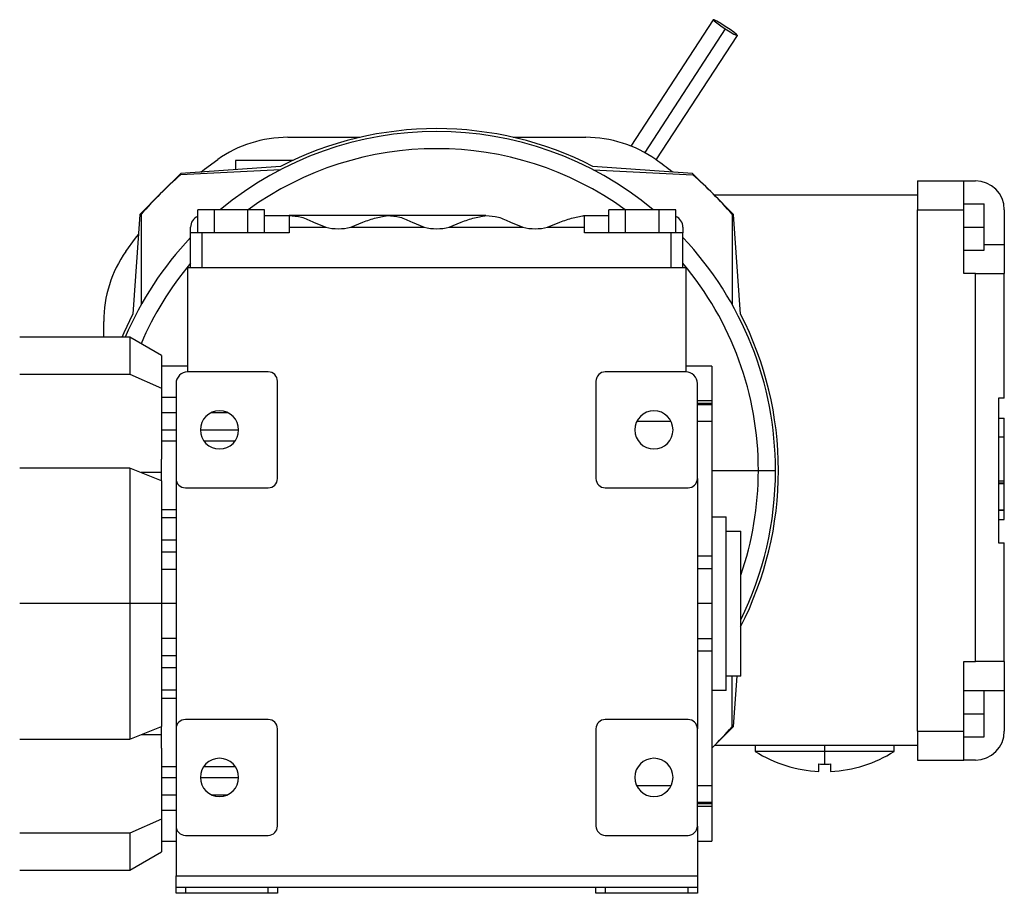
# Model space of a CAD drawing. Units: millimetres. Extents: x 229 to 2470, y 256 to 1634.
# Drawn here: x 1094 to 1264, y 872 to 1023 of the extents above; entities that cross this region are included whole.
import ezdxf

# ---------------------------------------------------------------- set-up
doc = ezdxf.new("R2010")
doc.units = ezdxf.units.MM

msp = doc.modelspace()

# ---------------------------------------------------------------- linework, layer by layer
at = {"color": 7, "linetype": 'Continuous', "lineweight": 25}
for p, q in [((1213.69, 1022.82), (1199.47, 1001)), ((1203.87, 998.6), (1217.88, 1020.09)), ((1140.23, 1002.51), (1152.73, 1002.51)), ((1179.17, 1002.51), (1191.67, 1002.51)), ((1141.08, 998.51), (1131.21, 998.51)), ((1131.21, 998.51), (1131.21, 996.93)), ((1121.76, 996.27), (1118.22, 992.74)), ((1138.96, 996.91), (1121.73, 996.01)), ((1138.97, 997.47), (1121.76, 996.27)), ((1210.14, 996.27), (1192.93, 997.47)), ((1192.94, 996.91), (1210.17, 996.01)), ((1213.68, 992.74), (1210.14, 996.27)), ((1248.95, 995.01), (1256.95, 995.01)), ((1248.95, 995.01), (1248.95, 990.01)), ((1256.95, 990.01), (1256.95, 995.01)), ((1256.95, 995.01), (1258.95, 995.01)), ((1118.22, 992.74), (1114.68, 989.2)), ((1217.22, 989.2), (1213.68, 992.74)), ((1248.95, 992.51), (1213.91, 992.51)), ((1124.68, 986.01), (1124.68, 990.01)), ((1127.56, 990.01), (1124.68, 990.01)), ((1127.56, 986.01), (1127.56, 990.01)), ((1133.34, 990.01), (1127.56, 990.01)), ((1133.34, 986.01), (1133.34, 990.01)), ((1136.22, 990.01), (1133.34, 990.01)), ((1136.22, 986.01), (1136.22, 990.01)), ((1195.68, 986.01), (1195.68, 990.01)), ((1198.56, 990.01), (1195.68, 990.01)), ((1198.56, 986.01), (1198.56, 990.01)), ((1204.34, 990.01), (1198.56, 990.01)), ((1204.34, 986.01), (1204.34, 990.01)), ((1207.22, 990.01), (1204.34, 990.01)), ((1207.22, 986.01), (1207.22, 990.01)), ((1248.95, 900.01), (1248.95, 990.01)), ((1248.95, 990.01), (1256.95, 990.01)), ((1256.95, 991.01), (1260.45, 991.01)), ((1256.95, 979.01), (1256.95, 990.01)), ((1260.45, 987.01), (1260.45, 991.01)), ((1263.95, 990.01), (1263.95, 984.01)), ((1114.68, 989.2), (1113.48, 971.99)), ((1114.95, 989.22), (1114.95, 973.66)), ((1136.22, 989.01), (1140.45, 989.01)), ((1140.45, 989.01), (1140.45, 987.01)), ((1157.45, 989.01), (1140.45, 989.01)), ((1144.7, 987.87), (1146.8, 987.01)), ((1151.1, 987.01), (1153.2, 987.87)), ((1174.45, 989.01), (1157.45, 989.01)), ((1161.7, 987.87), (1163.8, 987.01)), ((1168.1, 987.01), (1170.2, 987.87)), ((1178.7, 987.87), (1180.8, 987.01)), ((1185.1, 987.01), (1187.2, 987.87)), ((1191.45, 987.01), (1191.45, 989.01)), ((1191.45, 989.01), (1195.68, 989.01)), ((1216.95, 989.22), (1216.95, 973.66)), ((1218.42, 971.99), (1217.22, 989.2)), ((1123.45, 986.01), (1123.45, 987.01)), ((1123.45, 980.01), (1123.45, 986.01)), ((1125.45, 986.01), (1123.45, 986.01)), ((1125.45, 980.01), (1125.45, 986.01)), ((1140.45, 986.01), (1125.45, 986.01)), ((1140.45, 987.01), (1146.8, 987.01)), ((1140.45, 987.01), (1140.45, 986.01)), ((1151.1, 987.01), (1163.8, 987.01)), ((1168.1, 987.01), (1180.8, 987.01)), ((1185.1, 987.01), (1191.45, 987.01)), ((1191.45, 986.01), (1191.45, 987.01)), ((1206.45, 986.01), (1191.45, 986.01)), ((1206.45, 980.01), (1206.45, 986.01)), ((1208.45, 986.01), (1206.45, 986.01)), ((1208.45, 987.01), (1208.45, 986.01)), ((1208.45, 980.01), (1208.45, 986.01)), ((1256.95, 987.01), (1260.45, 987.01)), ((1260.45, 983.01), (1260.45, 987.01)), ((1256.95, 983.01), (1260.45, 983.01)), ((1263.95, 984.01), (1263.95, 979.01)), ((1208.95, 980.01), (1122.95, 980.01)), ((1122.95, 980.01), (1122.95, 962.01)), ((1208.95, 980.01), (1208.95, 962.01)), ((1258.95, 979.01), (1256.95, 979.01)), ((1258.95, 912.01), (1258.95, 979.01)), ((1258.95, 979.01), (1263.95, 979.01)), ((1263.95, 957.51), (1263.95, 979.01)), ((1108.45, 968.01), (1108.45, 970.72)), ((1112.95, 968.01), (1093.95, 968.01)), ((1118.45, 964.83), (1112.95, 968.01)), ((1112.95, 968.01), (1112.95, 961.61)), ((1118.45, 964.83), (1118.45, 959.2)), ((1122.95, 963.01), (1118.45, 963.01)), ((1213.45, 963.01), (1208.95, 963.01)), ((1213.45, 963.01), (1213.45, 957.01)), ((1093.95, 961.61), (1112.95, 961.61)), ((1112.95, 961.61), (1118.45, 959.2)), ((1136.85, 962.01), (1122.95, 962.01)), ((1208.95, 962.01), (1195.05, 962.01)), ((1118.45, 959.2), (1118.45, 946.94)), ((1120.95, 960.01), (1120.95, 943.61)), ((1138.45, 943.61), (1138.45, 960.41)), ((1193.45, 960.41), (1193.45, 943.61)), ((1210.95, 943.61), (1210.95, 960.01)), ((1263.95, 957.51), (1262.95, 957.51)), ((1262.95, 957.51), (1262.95, 932.51)), ((1213.45, 957.01), (1213.45, 956.57)), ((1213.45, 956.57), (1213.45, 956.35)), ((1213.45, 956.35), (1213.45, 953.45)), ((1118.45, 955.01), (1120.95, 955.01)), ((1127.08, 955.01), (1129.82, 955.01)), ((1262.95, 954.04), (1263.95, 954.04)), ((1263.95, 950.83), (1263.95, 954.04)), ((1213.45, 953.45), (1213.45, 930.22)), ((1262.95, 950.83), (1263.95, 950.83)), ((1263.95, 943.19), (1263.95, 950.83)), ((1118.45, 943.26), (1118.45, 946.94)), ((1112.95, 945.41), (1093.95, 945.41)), ((1112.95, 945.41), (1112.95, 922.01)), ((1118.45, 943.23), (1112.95, 945.41)), ((1120.95, 943.61), (1120.95, 900.41)), ((1210.95, 943.61), (1210.95, 900.41)), ((1221.49, 945.01), (1224.45, 945.01)), ((1118.45, 943.23), (1118.45, 922.01)), ((1122.55, 942.01), (1136.85, 942.01)), ((1195.05, 942.01), (1209.35, 942.01)), ((1262.95, 943.19), (1263.95, 943.19)), ((1263.95, 942.81), (1262.95, 942.81)), ((1262.95, 942.77), (1263.95, 942.77)), ((1263.95, 942.81), (1263.95, 943.19)), ((1263.95, 942.77), (1263.95, 942.81)), ((1263.95, 938.18), (1263.95, 942.77)), ((1213.45, 937.01), (1215.95, 937.01)), ((1215.95, 907.01), (1215.95, 937.01)), ((1262.95, 938.18), (1263.95, 938.18)), ((1262.95, 938.12), (1263.95, 938.12)), ((1263.95, 938.12), (1263.95, 938.18)), ((1263.95, 936.51), (1263.95, 938.12)), ((1262.95, 936.51), (1263.95, 936.51)), ((1262.95, 936.51), (1263.95, 936.51)), ((1263.95, 936.51), (1263.95, 936.51)), ((1215.95, 934.51), (1218.45, 934.51)), ((1218.45, 909.51), (1218.45, 934.51)), ((1262.95, 932.51), (1263.95, 932.51)), ((1263.95, 912.01), (1263.95, 932.51)), ((1213.45, 930.22), (1213.45, 928.01)), ((1213.45, 928.01), (1210.95, 928.01)), ((1213.45, 928.01), (1213.45, 922.01)), ((1112.95, 922.01), (1093.95, 922.01)), ((1112.95, 922.01), (1112.95, 898.6)), ((1118.45, 922.01), (1112.95, 922.01)), ((1118.45, 922.01), (1118.45, 900.78)), ((1120.95, 922.01), (1118.45, 922.01)), ((1213.45, 922.01), (1210.95, 922.01)), ((1213.45, 922.01), (1213.45, 916.01)), ((1210.95, 916.01), (1213.45, 916.01)), ((1213.45, 916.01), (1213.45, 913.79)), ((1213.45, 913.79), (1213.45, 890.56)), ((1256.95, 900.01), (1256.95, 912.01)), ((1256.95, 912.01), (1258.95, 912.01)), ((1263.95, 912.01), (1258.95, 912.01)), ((1263.95, 912.01), (1263.95, 907.01)), ((1218.45, 909.51), (1215.95, 909.51)), ((1216.95, 900.79), (1216.95, 909.51)), ((1217.22, 900.81), (1217.82, 909.51)), ((1215.95, 907.01), (1213.45, 907.01)), ((1256.95, 907.01), (1260.45, 907.01)), ((1260.45, 903.01), (1260.45, 907.01)), ((1263.95, 907.01), (1263.95, 900.01)), ((1256.95, 903.01), (1260.45, 903.01)), ((1260.45, 899.01), (1260.45, 903.01)), ((1136.85, 902.01), (1122.55, 902.01)), ((1209.35, 902.01), (1195.05, 902.01)), ((1112.95, 898.6), (1118.45, 900.78)), ((1118.45, 897.07), (1118.45, 900.78)), ((1120.95, 900.41), (1120.95, 883.61)), ((1138.45, 883.61), (1138.45, 900.41)), ((1193.45, 900.41), (1193.45, 883.61)), ((1210.95, 883.61), (1210.95, 900.41)), ((1213.68, 897.28), (1217.22, 900.81)), ((1248.95, 900.01), (1256.95, 900.01)), ((1248.95, 900.01), (1248.95, 895.01)), ((1256.95, 895.01), (1256.95, 900.01)), ((1093.95, 898.6), (1112.95, 898.6)), ((1256.95, 899.01), (1260.45, 899.01)), ((1118.45, 897.07), (1118.45, 884.81)), ((1213.45, 897.05), (1213.68, 897.28)), ((1248.95, 897.51), (1213.91, 897.51)), ((1220.95, 897.51), (1220.95, 896.51)), ((1232.95, 896.51), (1220.95, 896.51)), ((1232.95, 896.51), (1232.95, 897.51)), ((1244.95, 896.51), (1232.95, 896.51)), ((1232.95, 894.3), (1232.95, 896.51)), ((1244.95, 896.51), (1244.95, 897.51)), ((1231.95, 893.03), (1231.95, 894.33)), ((1233.95, 894.33), (1233.95, 893.03)), ((1248.95, 895.01), (1256.95, 895.01)), ((1258.95, 895.01), (1256.95, 895.01)), ((1213.45, 890.56), (1213.45, 887.66)), ((1118.45, 889.01), (1120.95, 889.01)), ((1127.08, 889.01), (1129.82, 889.01)), ((1213.45, 887.66), (1213.45, 887.44)), ((1213.45, 887.44), (1213.45, 887.01)), ((1213.45, 887.01), (1213.45, 881.01)), ((1118.45, 884.81), (1112.95, 882.41)), ((1118.45, 884.81), (1118.45, 879.18)), ((1112.95, 882.41), (1093.95, 882.41)), ((1112.95, 882.41), (1112.95, 876.01)), ((1120.95, 883.61), (1120.95, 875.01)), ((1210.95, 883.61), (1210.95, 875.01)), ((1118.45, 881.01), (1120.95, 881.01)), ((1122.55, 882.01), (1136.85, 882.01)), ((1195.05, 882.01), (1209.35, 882.01)), ((1210.95, 881.01), (1213.45, 881.01)), ((1112.95, 876.01), (1118.45, 879.18)), ((1093.95, 876.01), (1112.95, 876.01)), ((1120.95, 875.01), (1210.95, 875.01)), ((1120.95, 873.01), (1120.95, 875.01)), ((1210.95, 875.01), (1210.95, 873.01)), ((1210.95, 873.01), (1120.95, 873.01)), ((1120.95, 872.01), (1120.95, 873.01)), ((1122.55, 873.01), (1122.55, 872.01)), ((1136.85, 872.01), (1136.85, 873.01)), ((1138.45, 873.01), (1138.45, 872.01)), ((1193.45, 872.01), (1193.45, 873.01)), ((1195.05, 873.01), (1195.05, 872.01)), ((1209.35, 872.01), (1209.35, 873.01)), ((1210.95, 873.01), (1210.95, 872.01)), ((1122.55, 872.01), (1120.95, 872.01)), ((1136.85, 872.01), (1122.55, 872.01)), ((1138.45, 872.01), (1136.85, 872.01)), ((1195.05, 872.01), (1193.45, 872.01)), ((1209.35, 872.01), (1195.05, 872.01)), ((1210.95, 872.01), (1209.35, 872.01))]:
    msp.add_line(p, q, dxfattribs=at)
at = {"color": 8, "linetype": 'Continuous', "lineweight": 25}
for p, q in [((1215.78, 1021.23), (1201.86, 999.87)), ((1260.45, 984.01), (1263.95, 984.01)), ((1118.45, 957.67), (1120.95, 957.67)), ((1213.45, 957.01), (1210.95, 957.01)), ((1213.45, 956.57), (1210.95, 956.57)), ((1213.45, 956.35), (1210.95, 956.35)), ((1206.42, 953.45), (1200.48, 953.45)), ((1213.45, 953.45), (1210.95, 953.45)), ((1118.45, 951.99), (1120.95, 951.99)), ((1125.15, 951.99), (1131.75, 951.99)), ((1118.45, 950.13), (1120.95, 950.13)), ((1125.73, 950.13), (1131.17, 950.13)), ((1118.45, 944.63), (1114.91, 944.63)), ((1213.45, 945.01), (1221.49, 945.01)), ((1118.45, 938.29), (1120.95, 938.29)), ((1118.45, 936.88), (1120.95, 936.88)), ((1118.45, 933.01), (1120.95, 933.01)), ((1118.45, 930.95), (1120.95, 930.95)), ((1213.45, 930.22), (1210.95, 930.22)), ((1118.45, 927.97), (1120.95, 927.97)), ((1118.45, 916.04), (1120.95, 916.04)), ((1118.45, 913.06), (1120.95, 913.06)), ((1213.45, 913.79), (1210.95, 913.79)), ((1118.45, 911.01), (1120.95, 911.01)), ((1118.45, 907.13), (1120.95, 907.13)), ((1260.45, 907.01), (1263.95, 907.01)), ((1118.45, 905.72), (1120.95, 905.72)), ((1118.45, 899.38), (1114.91, 899.38)), ((1118.45, 893.88), (1120.95, 893.88)), ((1125.73, 893.88), (1131.17, 893.88)), ((1118.45, 892.02), (1120.95, 892.02)), ((1125.15, 892.02), (1131.75, 892.02)), ((1206.42, 890.56), (1200.48, 890.56)), ((1213.45, 890.56), (1210.95, 890.56)), ((1213.45, 887.66), (1210.95, 887.66)), ((1213.45, 887.44), (1210.95, 887.44)), ((1118.45, 886.34), (1120.95, 886.34)), ((1213.45, 887.01), (1210.95, 887.01))]:
    msp.add_line(p, q, dxfattribs=at)
at = {"color": 7, "linetype": 'Continuous', "lineweight": 25, "flags": 128}
for points in [[(1215.78, 1021.67), (1214.98, 1022.17), (1214.3, 1022.57), (1213.85, 1022.79), (1213.69, 1022.81), (1213.85, 1022.62), (1214.3, 1022.26), (1214.98, 1021.77), (1215.78, 1021.23)], [(1215.78, 1021.23), (1216.59, 1020.73), (1217.27, 1020.34), (1217.72, 1020.12), (1217.88, 1020.1), (1217.72, 1020.28), (1217.27, 1020.65), (1216.59, 1021.13), (1215.78, 1021.67)], [(1125.25, 996.52), (1125.87, 997), (1128.14, 998.67)], [(1112.28, 982.82), (1113.95, 985.09), (1114.44, 985.71)], [(1111.62, 968.01), (1111.97, 968.83), (1113.48, 971.99)]]:
    msp.add_lwpolyline(points, dxfattribs=at)
at = {"color": 7, "linetype": 'Continuous', "lineweight": 25}
for centre, radius, start, end in [((1165.95, 945.01), 58.5, 50.2849, 129.7151), ((1165.95, 945.01), 59, 62.7857, 117.2143), ((1140.23, 981.51), 21, 90, 125.1678), ((1191.67, 981.51), 21, 54.8322, 90), ((1165.95, 945.01), 65.65, 51.6843, 54.8322), ((1165.95, 945.01), 67.5, 130.9261, 139.0739), ((1165.95, 945.01), 67.5, 40.9261, 49.0739), ((1258.95, 990.01), 5, 0, 90), ((1125.45, 987.01), 2, 112.7525, 180), ((1206.45, 987.01), 2, 0, 67.2475), ((1148.95, 995.23), 8.5, 255.3174, 284.6826), ((1165.95, 995.23), 8.5, 255.3174, 284.6826), ((1182.95, 995.23), 8.5, 255.3174, 284.6826), ((1165.95, 945.01), 58.5, 136.5934, 156.8486), ((1165.95, 945.01), 58.5, 0, 43.4066), ((1129.45, 970.72), 21, 144.8322, 180), ((1165.95, 945.01), 59, 0, 27.2143), ((1122.95, 960.01), 2, 90, 180), ((1136.85, 960.41), 1.6, 0, 90), ((1195.05, 960.41), 1.6, 90, 180), ((1208.95, 960.01), 2, 0, 90), ((1128.45, 952.01), 3.3, 90, 270), ((1128.45, 952.01), 3.3, 270, 90), ((1203.45, 952.01), 3.3, 90, 270), ((1203.45, 952.01), 3.3, 270, 90), ((1122.55, 943.61), 1.6, 180, 270), ((1136.85, 943.61), 1.6, 270, 0), ((1195.05, 943.61), 1.6, 180, 270), ((1209.35, 943.61), 1.6, 270, 0), ((1165.95, 945.01), 59, 332.7857, 0), ((1165.95, 945.01), 58.5, 333.823, 0), ((1122.55, 900.41), 1.6, 90, 180), ((1136.85, 900.41), 1.6, 0, 90), ((1195.05, 900.41), 1.6, 90, 180), ((1209.35, 900.41), 1.6, 0, 90), ((1165.95, 945.01), 67.5, 314.7249, 319.0739), ((1258.95, 900.01), 5, 270, 0), ((1232.95, 915.33), 22.32, 237.4796, 267.4323), ((1232.95, 915.33), 22.32, 272.5677, 302.5204), ((1128.45, 892.01), 3.3, 90, 270), ((1128.45, 892.01), 3.3, 270, 90), ((1203.45, 892.01), 3.3, 90, 270), ((1203.45, 892.01), 3.3, 270, 90), ((1232.95, 915.33), 21.02, 267.2737, 270), ((1232.95, 915.33), 21.02, 270, 272.7263), ((1122.55, 883.61), 1.6, 180, 270), ((1136.85, 883.61), 1.6, 270, 0), ((1195.05, 883.61), 1.6, 180, 270), ((1209.35, 883.61), 1.6, 270, 0)]:
    msp.add_arc(centre, radius, start, end, dxfattribs=at)
at = {"color": 8, "linetype": 'Continuous', "lineweight": 25}
for start, end in [(54.1248, 125.8752), (139.9319, 156.806), (0, 40.0681), (340.9695, 0)]:
    msp.add_arc((1165.95, 945.01), 55.54, start, end, dxfattribs=at)
at = {"color": 7, "linetype": 'Continuous', "lineweight": 25}
for points, knots in [([(1140.45, 989.01), (1141.17, 988.96), (1142.62, 988.87), (1144, 988.2), (1144.7, 987.87)], [0, 0, 0, 0, 0.498578, 1, 1, 1, 1]), ([(1153.2, 987.87), (1153.97, 988.14), (1155.1, 988.54), (1156.42, 988.83), (1157.04, 988.94), (1157.31, 988.99), (1157.41, 989), (1157.45, 989.01), (1157.45, 989.01), (1157.45, 989.01)], [0, 0, 0, 0, 0.508886, 0.752866, 0.879319, 0.939604, 0.972185, 0.986446, 1, 1, 1, 1]), ([(1157.45, 989.01), (1158.17, 988.96), (1159.62, 988.87), (1161, 988.2), (1161.7, 987.87)], [0, 0, 0, 0, 0.498578, 1, 1, 1, 1]), ([(1170.2, 987.87), (1170.97, 988.14), (1172.1, 988.54), (1173.42, 988.83), (1174.04, 988.94), (1174.31, 988.99), (1174.41, 989), (1174.45, 989.01), (1174.45, 989.01), (1174.45, 989.01)], [0, 0, 0, 0, 0.508886, 0.752866, 0.879319, 0.939604, 0.972185, 0.986446, 1, 1, 1, 1]), ([(1174.45, 989.01), (1175.17, 988.96), (1176.62, 988.87), (1178, 988.2), (1178.7, 987.87)], [0, 0, 0, 0, 0.498578, 1, 1, 1, 1]), ([(1187.2, 987.87), (1187.97, 988.14), (1189.1, 988.54), (1190.42, 988.83), (1191.04, 988.94), (1191.31, 988.99), (1191.41, 989), (1191.45, 989.01), (1191.45, 989.01), (1191.45, 989.01)], [0, 0, 0, 0, 0.508886, 0.752866, 0.879319, 0.939604, 0.972185, 0.986446, 1, 1, 1, 1])]:
    msp.add_open_spline(points, degree=3, knots=knots, dxfattribs=at)

doc.saveas('drawing.dxf')
